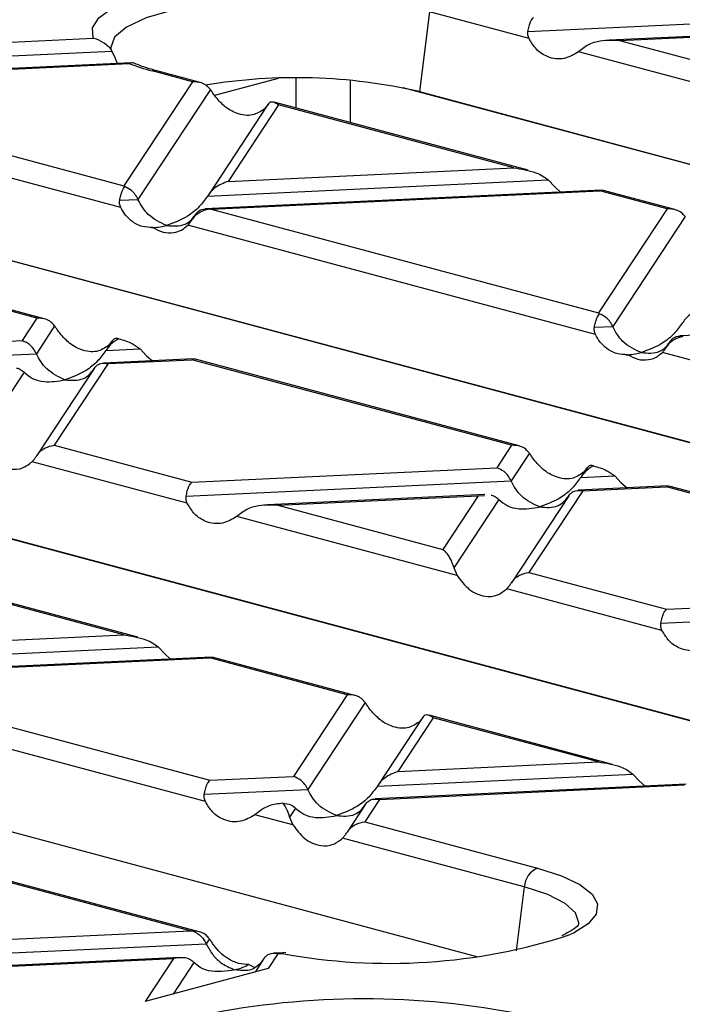
# Model space of a CAD drawing. Units: millimetres. Extents: x 101 to 3361, y 57 to 2192.
# Drawn here: x 820 to 855, y 1916 to 1967 of the extents above; entities that cross this region are included whole.
import ezdxf

# ---------------------------------------------------------------- set-up
doc = ezdxf.new("R2010")
doc.units = ezdxf.units.MM
doc.header["$LTSCALE"] = 8

msp = doc.modelspace()

# ---------------------------------------------------------------- linework, layer by layer
at = {"color": 7, "linetype": 'Continuous', "lineweight": 25}
for p, q in [((841.593, 1967.656), (841.073, 1963.495)), ((846.791, 1966.263), (841.593, 1967.656)), ((846.731, 1966.639), (861.753, 1967.349)), ((806.339, 1965.448), (824.056, 1966.285)), ((860.38, 1966.625), (850.972, 1966.181)), ((851.51, 1966.169), (860.045, 1966.572)), ((851.51, 1966.169), (858.54, 1964.285)), ((805.272, 1964.681), (825.041, 1965.614)), ((825.041, 1965.614), (825.206, 1965.244)), ((849.721, 1965.838), (849.375, 1965.571)), ((825.206, 1965.244), (825.302, 1964.968)), ((859.282, 1962.917), (849.375, 1965.571)), ((826.052, 1965.004), (805.145, 1964.016)), ((805.379, 1963.989), (825.928, 1964.96)), ((829.239, 1964.011), (827.128, 1964.577)), ((829.631, 1963.978), (827.387, 1964.579)), ((833.712, 1964.187), (830.385, 1963.296)), ((834.64, 1962.636), (834.64, 1964.202)), ((837.465, 1964.086), (837.465, 1961.879)), ((829.239, 1964.011), (825.665, 1958.581)), ((830.17, 1963.608), (826.397, 1957.877)), ((925.36, 1940.887), (840.23, 1963.695)), ((841.073, 1963.495), (925.453, 1940.889)), ((833.176, 1962.832), (830.05, 1958.083)), ((833.724, 1962.81), (831.095, 1958.816)), ((833.16, 1962.807), (832.982, 1962.585)), ((846.743, 1959.394), (833.501, 1962.941)), ((846.003, 1959.52), (833.724, 1962.81)), ((815.207, 1961.383), (825.665, 1958.581)), ((825.501, 1957.456), (814.511, 1960.4)), ((831.095, 1958.816), (846.003, 1959.52)), ((830.028, 1958.048), (847.791, 1958.887)), ((847.791, 1958.887), (848.137, 1958.525)), ((848.137, 1958.525), (848.434, 1958.259)), ((850.577, 1958.36), (829.901, 1957.384)), ((830.22, 1957.361), (850.488, 1958.318)), ((850.611, 1958.341), (850.488, 1958.318)), ((853.995, 1957.379), (850.488, 1958.318)), ((854.387, 1957.346), (850.613, 1958.357)), ((825.441, 1957.831), (826.397, 1957.877)), ((829.403, 1957.1), (829.234, 1956.843)), ((830.22, 1957.361), (850.421, 1951.949)), ((853.995, 1957.379), (850.421, 1951.949)), ((854.926, 1956.976), (851.153, 1951.244)), ((899.725, 1933.244), (813.148, 1956.439)), ((827.089, 1956.399), (827.174, 1956.403)), ((850.258, 1950.823), (828.991, 1956.521)), ((821.12, 1951.675), (804.443, 1956.143)), ((821.512, 1951.642), (804.568, 1956.181)), ((813.991, 1956.24), (899.793, 1933.253)), ((821.12, 1951.675), (820.35, 1950.506)), ((822.051, 1951.272), (821.098, 1949.824)), ((850.197, 1951.199), (851.153, 1951.244)), ((875.333, 1951.728), (854.657, 1950.751)), ((804.446, 1949.755), (820.35, 1950.506)), ((825.057, 1950.496), (824.75, 1950.03)), ((825.041, 1950.471), (824.863, 1950.249)), ((854.159, 1950.468), (853.99, 1950.21)), ((804.152, 1949.024), (821.098, 1949.824)), ((824.728, 1949.996), (826.502, 1950.08)), ((826.502, 1950.08), (826.848, 1949.718)), ((826.848, 1949.718), (827.145, 1949.451)), ((851.845, 1949.767), (851.93, 1949.771)), ((875.014, 1944.191), (853.747, 1949.889)), ((873.036, 1925.883), (786.065, 1949.184)), ((824.836, 1949.305), (822.031, 1945.044)), ((829.288, 1949.553), (824.601, 1949.331)), ((824.836, 1949.305), (829.199, 1949.511)), ((829.322, 1949.534), (829.199, 1949.511)), ((845.876, 1945.043), (829.199, 1949.511)), ((846.268, 1945.01), (829.324, 1949.549)), ((786.908, 1948.984), (873.094, 1925.894)), ((820.458, 1948.852), (818.11, 1945.284)), ((824.103, 1949.048), (821.115, 1944.507)), ((822.031, 1945.044), (829.202, 1943.123)), ((845.876, 1945.043), (845.106, 1943.874)), ((846.807, 1944.64), (845.854, 1943.192)), ((828.968, 1942.016), (820.872, 1944.185)), ((829.202, 1943.123), (845.106, 1943.874)), ((849.813, 1943.864), (849.506, 1943.398)), ((849.797, 1943.839), (849.619, 1943.617)), ((828.908, 1942.391), (845.854, 1943.192)), ((849.484, 1943.363), (851.258, 1943.447)), ((851.258, 1943.447), (851.604, 1943.085)), ((851.604, 1943.085), (851.901, 1942.819)), ((849.592, 1942.672), (846.787, 1938.411)), ((854.044, 1942.92), (849.357, 1942.699)), ((849.592, 1942.672), (853.955, 1942.878)), ((854.078, 1942.901), (853.955, 1942.878)), ((870.632, 1938.41), (853.955, 1942.878)), ((871.024, 1938.377), (854.08, 1942.917)), ((844.481, 1942.468), (833.149, 1941.933)), ((833.687, 1941.921), (844.146, 1942.415)), ((844.146, 1942.415), (842.302, 1939.613)), ((845.214, 1942.219), (842.866, 1938.652)), ((844.146, 1942.415), (844.466, 1942.425)), ((848.86, 1942.415), (845.871, 1937.874)), ((831.898, 1941.59), (831.553, 1941.323)), ((833.687, 1941.921), (842.302, 1939.613)), ((844.143, 1918.343), (758.341, 1941.331)), ((843.044, 1938.245), (831.553, 1941.323)), ((842.866, 1938.652), (843.044, 1938.245)), ((846.787, 1938.411), (853.958, 1936.49)), ((826.396, 1935.027), (816.818, 1937.593)), ((825.656, 1935.153), (817.041, 1937.461)), ((853.724, 1935.383), (845.628, 1937.553)), ((853.958, 1936.49), (869.862, 1937.241)), ((853.664, 1935.759), (870.61, 1936.559)), ((815.197, 1934.659), (825.656, 1935.153)), ((814.129, 1933.891), (827.444, 1934.52)), ((827.444, 1934.52), (827.79, 1934.158)), ((830.23, 1933.993), (814.002, 1933.227)), ((814.236, 1933.2), (830.141, 1933.951)), ((827.79, 1934.158), (828.087, 1933.892)), ((830.264, 1933.974), (830.141, 1933.951)), ((837.311, 1932.03), (830.141, 1933.951)), ((837.704, 1931.997), (830.266, 1933.99)), ((813.467, 1932.031), (830.144, 1927.563)), ((837.311, 1932.03), (834.507, 1927.769)), ((838.243, 1931.627), (835.255, 1927.087)), ((829.91, 1926.457), (812.308, 1931.173)), ((841.249, 1930.852), (838.907, 1927.293)), ((841.797, 1930.829), (839.953, 1928.027)), ((841.233, 1930.826), (841.055, 1930.604)), ((851.152, 1928.394), (841.574, 1930.96)), ((850.412, 1928.521), (841.797, 1930.829)), ((839.953, 1928.027), (850.412, 1928.521)), ((830.144, 1927.563), (834.507, 1927.769)), ((838.885, 1927.259), (852.2, 1927.888)), ((852.2, 1927.888), (852.546, 1927.526)), ((829.85, 1926.832), (835.255, 1927.087)), ((854.986, 1927.361), (838.758, 1926.594)), ((838.992, 1926.568), (854.897, 1927.319)), ((852.546, 1927.526), (852.843, 1927.26)), ((838.992, 1926.568), (838.223, 1925.399)), ((834.614, 1926.115), (834.302, 1925.64)), ((838.26, 1926.311), (837.307, 1924.862)), ((832.84, 1926.031), (832.495, 1925.764)), ((834.479, 1925.232), (832.495, 1925.764)), ((834.302, 1925.64), (834.479, 1925.232)), ((829.122, 1919.713), (808.922, 1925.125)), ((829.584, 1919.661), (808.978, 1925.182)), ((838.223, 1925.399), (847.239, 1922.983)), ((846.543, 1922.001), (837.064, 1924.54)), ((846.543, 1922.001), (846.125, 1918.661)), ((808.855, 1918.756), (829.122, 1919.713)), ((808.561, 1918.024), (829.955, 1919.035)), ((830.124, 1919.291), (829.955, 1919.035)), ((833.693, 1918.515), (833.182, 1917.74)), ((833.977, 1918.567), (833.458, 1918.542)), ((833.693, 1918.515), (833.92, 1918.526)), ((834.106, 1918.556), (833.996, 1918.574)), ((828.582, 1918.312), (812.802, 1917.566)), ((813.34, 1917.554), (828.247, 1918.258)), ((828.247, 1918.258), (826.776, 1916.023)), ((829.315, 1918.063), (828.229, 1916.412)), ((832.17, 1917.948), (832.486, 1917.804)), ((832.961, 1918.258), (832.499, 1917.556)), ((833.182, 1917.74), (826.776, 1916.023))]:
    msp.add_line(p, q, dxfattribs=at)
at = {"color": 7, "linetype": 'Continuous', "lineweight": 25, "flags": 128}
for points in [[(824.056, 1966.285), (824.019, 1966.825), (824.359, 1967.356), (825.064, 1967.862), (826.11, 1968.323), (827.459, 1968.724), (829.064, 1969.05), (830.868, 1969.289), (832.808, 1969.434)], [(833.774, 1968.408), (831.758, 1968.297), (829.874, 1968.076), (828.206, 1967.753), (826.828, 1967.343), (825.803, 1966.865), (825.175, 1966.34), (824.973, 1965.792), (824.985, 1965.684)], [(847.239, 1922.983), (848.49, 1922.581), (849.446, 1922.124), (850.078, 1921.629), (850.363, 1921.111), (850.292, 1920.587), (849.868, 1920.076), (849.105, 1919.594), (848.93, 1919.51)], [(849.387, 1920.057), (849.394, 1920.135), (849.219, 1920.649), (848.669, 1921.144), (847.765, 1921.601), (846.543, 1922.001)]]:
    msp.add_lwpolyline(points, dxfattribs=at)
at = {"color": 7, "linetype": 'Continuous', "lineweight": 25}
for centre, radius, start, end in [((830.251, 1976.43), 12.258, 249.348, 255.2409), ((827.262, 1964.105), 0.491, 75.266, 105.8372), ((834.65, 1935.607), 28.618, 77.0303, 99.5483), ((847.677, 1921.935), 1.136, 112.6712, 176.6846), ((839.494, 1948.475), 30.463, 259.457, 288.0445), ((838.18, 1874.05), 42.106, 79.3066, 102.17)]:
    msp.add_arc(centre, radius, start, end, dxfattribs=at)
for points, knots in [([(846.731, 1966.639), (846.749, 1966.732), (846.789, 1966.923), (846.889, 1967.204), (846.973, 1967.307), (847.024, 1967.37)], [0, 0, 0, 0, 0.266074, 0.550998, 1, 1, 1, 1]), ([(846.791, 1966.263), (846.765, 1966.326), (846.717, 1966.445), (846.726, 1966.577), (846.731, 1966.639)], [0, 0, 0, 0, 0.523678, 1, 1, 1, 1]), ([(824.056, 1966.285), (824.066, 1966.283), (824.245, 1966.246), (824.518, 1966.129), (824.842, 1965.882), (824.975, 1965.704), (825.041, 1965.614)], [0, 0, 0, 0, 0.02902, 0.498367, 0.74841, 1, 1, 1, 1]), ([(849.375, 1965.571), (849.131, 1965.43), (848.616, 1965.133), (847.822, 1965.238), (847.17, 1965.635), (846.91, 1966.066), (846.791, 1966.263)], [0, 0, 0, 0, 0.276528, 0.583387, 0.80906, 1, 1, 1, 1]), ([(851.51, 1966.169), (851.122, 1966.175), (850.603, 1966.183), (850.01, 1966.011), (849.811, 1965.892), (849.721, 1965.838)], [0, 0, 0, 0, 0.61633, 0.826268, 1, 1, 1, 1]), ([(825.003, 1965.675), (824.991, 1965.693), (824.975, 1965.719), (824.978, 1965.704), (824.979, 1965.7)], [0, 0, 0, 0, 0.738356, 1, 1, 1, 1]), ([(826.15, 1964.982), (826.114, 1964.994), (826.042, 1965.019), (825.966, 1964.98), (825.928, 1964.96)], [0, 0, 0, 0, 0.4928777, 1, 1, 1, 1]), ([(827.387, 1964.579), (827.178, 1964.637), (826.705, 1964.769), (826.351, 1964.914), (826.154, 1964.995)], [0, 0, 0, 0, 0.441863, 1, 1, 1, 1]), ([(830.17, 1963.608), (830.11, 1963.68), (829.986, 1963.828), (829.668, 1963.997), (829.402, 1964.006), (829.239, 1964.011)], [0, 0, 0, 0, 0.266074, 0.550998, 1, 1, 1, 1]), ([(830.398, 1963.278), (830.356, 1963.336), (830.278, 1963.448), (830.204, 1963.557), (830.17, 1963.608)], [0, 0, 0, 0, 0.527013, 1, 1, 1, 1]), ([(832.982, 1962.585), (832.788, 1962.458), (832.379, 1962.189), (831.611, 1962.301), (830.905, 1962.683), (830.557, 1963.091), (830.398, 1963.278)], [0, 0, 0, 0, 0.276528, 0.583387, 0.80906, 1, 1, 1, 1]), ([(833.724, 1962.81), (833.602, 1962.887), (833.438, 1962.99), (833.251, 1962.927), (833.188, 1962.845), (833.16, 1962.807)], [0, 0, 0, 0, 0.61633, 0.826268, 1, 1, 1, 1]), ([(846.003, 1959.52), (846.39, 1959.461), (846.909, 1959.381), (847.502, 1959.11), (847.701, 1958.957), (847.791, 1958.887)], [0, 0, 0, 0, 0.61633, 0.826268, 1, 1, 1, 1]), ([(825.441, 1957.831), (825.459, 1957.918), (825.495, 1958.097), (825.586, 1958.365), (825.663, 1958.473), (825.711, 1958.54)], [0, 0, 0, 0, 0.266894, 0.550819, 1, 1, 1, 1]), ([(825.665, 1958.581), (825.673, 1958.574), (825.689, 1958.561), (825.704, 1958.546), (825.711, 1958.54)], [0, 0, 0, 0, 0.560258, 1, 1, 1, 1]), ([(826.397, 1957.877), (826.353, 1957.961), (826.259, 1958.136), (826.026, 1958.387), (825.831, 1958.482), (825.711, 1958.54)], [0, 0, 0, 0, 0.26068, 0.543849, 1, 1, 1, 1]), ([(831.095, 1958.816), (830.862, 1958.726), (830.548, 1958.605), (830.197, 1958.288), (830.081, 1958.124), (830.028, 1958.048)], [0, 0, 0, 0, 0.605332, 0.817768, 1, 1, 1, 1]), ([(830.028, 1958.048), (829.886, 1957.855), (829.575, 1957.43), (828.845, 1956.863), (828.261, 1956.648), (827.893, 1956.513)], [0, 0, 0, 0, 0.236819, 0.519518, 1, 1, 1, 1]), ([(825.501, 1957.456), (825.476, 1957.518), (825.427, 1957.638), (825.437, 1957.769), (825.441, 1957.831)], [0, 0, 0, 0, 0.523678, 1, 1, 1, 1]), ([(827.173, 1956.404), (826.987, 1956.409), (826.614, 1956.42), (826.127, 1956.67), (825.743, 1957.022), (825.579, 1957.316), (825.501, 1957.456)], [0, 0, 0, 0, 0.291557, 0.584994, 0.80227, 1, 1, 1, 1]), ([(827.893, 1956.513), (827.56, 1956.661), (827.101, 1956.866), (826.623, 1957.442), (826.471, 1957.736), (826.397, 1957.877)], [0, 0, 0, 0, 0.578559, 0.79765, 1, 1, 1, 1]), ([(829.388, 1957.075), (829.433, 1957.135), (829.526, 1957.26), (829.759, 1957.387), (829.954, 1957.377), (830.074, 1957.371)], [0, 0, 0, 0, 0.26068, 0.543849, 1, 1, 1, 1]), ([(827.893, 1956.513), (828.225, 1956.483), (828.684, 1956.442), (829.162, 1956.762), (829.314, 1956.974), (829.388, 1957.075)], [0, 0, 0, 0, 0.578559, 0.79765, 1, 1, 1, 1]), ([(829.219, 1956.819), (829.275, 1956.896), (829.389, 1957.053), (829.678, 1957.268), (829.924, 1957.332), (830.074, 1957.371)], [0, 0, 0, 0, 0.266894, 0.550819, 1, 1, 1, 1]), ([(830.22, 1957.361), (830.193, 1957.363), (830.144, 1957.367), (830.096, 1957.37), (830.074, 1957.371)], [0, 0, 0, 0, 0.560258, 1, 1, 1, 1]), ([(854.926, 1956.976), (854.866, 1957.047), (854.742, 1957.195), (854.424, 1957.364), (854.158, 1957.373), (853.995, 1957.379)], [0, 0, 0, 0, 0.266074, 0.550998, 1, 1, 1, 1]), ([(827.173, 1956.404), (827.348, 1956.312), (827.699, 1956.129), (828.216, 1956.111), (828.66, 1956.241), (828.884, 1956.431), (828.991, 1956.521)], [0, 0, 0, 0, 0.291557, 0.584994, 0.80227, 1, 1, 1, 1]), ([(827.173, 1956.404), (827.306, 1956.412), (827.545, 1956.428), (827.786, 1956.487), (827.893, 1956.513)], [0, 0, 0, 0, 0.556591, 1, 1, 1, 1]), ([(828.991, 1956.521), (829.032, 1956.566), (829.111, 1956.651), (829.184, 1956.765), (829.219, 1956.819)], [0, 0, 0, 0, 0.5270126, 1, 1, 1, 1]), ([(850.197, 1951.199), (850.215, 1951.286), (850.251, 1951.464), (850.342, 1951.732), (850.42, 1951.841), (850.467, 1951.907)], [0, 0, 0, 0, 0.266894, 0.550819, 1, 1, 1, 1]), ([(850.421, 1951.949), (850.43, 1951.942), (850.445, 1951.928), (850.46, 1951.914), (850.467, 1951.907)], [0, 0, 0, 0, 0.560258, 1, 1, 1, 1]), ([(851.153, 1951.244), (851.109, 1951.328), (851.015, 1951.503), (850.782, 1951.755), (850.587, 1951.849), (850.467, 1951.907)], [0, 0, 0, 0, 0.26068, 0.543849, 1, 1, 1, 1]), ([(855.852, 1952.183), (855.619, 1952.094), (855.304, 1951.973), (854.953, 1951.655), (854.837, 1951.491), (854.784, 1951.416)], [0, 0, 0, 0, 0.605332, 0.817768, 1, 1, 1, 1]), ([(822.051, 1951.272), (821.991, 1951.344), (821.867, 1951.492), (821.549, 1951.661), (821.283, 1951.67), (821.12, 1951.675)], [0, 0, 0, 0, 0.266074, 0.550998, 1, 1, 1, 1]), ([(822.279, 1950.942), (822.237, 1951), (822.159, 1951.112), (822.085, 1951.221), (822.051, 1951.272)], [0, 0, 0, 0, 0.527013, 1, 1, 1, 1]), ([(852.649, 1949.88), (852.316, 1950.029), (851.857, 1950.234), (851.379, 1950.81), (851.227, 1951.103), (851.153, 1951.244)], [0, 0, 0, 0, 0.578559, 0.79765, 1, 1, 1, 1]), ([(854.784, 1951.416), (854.642, 1951.222), (854.331, 1950.798), (853.601, 1950.231), (853.017, 1950.016), (852.649, 1949.88)], [0, 0, 0, 0, 0.236819, 0.519518, 1, 1, 1, 1]), ([(824.863, 1950.249), (824.669, 1950.122), (824.26, 1949.853), (823.492, 1949.965), (822.786, 1950.347), (822.438, 1950.755), (822.279, 1950.942)], [0, 0, 0, 0, 0.276528, 0.583387, 0.80906, 1, 1, 1, 1]), ([(850.258, 1950.823), (850.232, 1950.886), (850.184, 1951.005), (850.193, 1951.137), (850.197, 1951.199)], [0, 0, 0, 0, 0.523678, 1, 1, 1, 1]), ([(851.929, 1949.771), (851.743, 1949.777), (851.37, 1949.787), (850.883, 1950.038), (850.499, 1950.39), (850.336, 1950.684), (850.258, 1950.823)], [0, 0, 0, 0, 0.291557, 0.584994, 0.80227, 1, 1, 1, 1]), ([(853.975, 1950.187), (854.031, 1950.263), (854.145, 1950.421), (854.434, 1950.636), (854.68, 1950.699), (854.83, 1950.738)], [0, 0, 0, 0, 0.266894, 0.550819, 1, 1, 1, 1]), ([(854.144, 1950.443), (854.189, 1950.503), (854.282, 1950.628), (854.515, 1950.755), (854.71, 1950.745), (854.83, 1950.738)], [0, 0, 0, 0, 0.26068, 0.543849, 1, 1, 1, 1]), ([(821.098, 1949.824), (821.049, 1949.914), (820.948, 1950.102), (820.692, 1950.365), (820.481, 1950.452), (820.35, 1950.506)], [0, 0, 0, 0, 0.259686, 0.543978, 1, 1, 1, 1]), ([(825.391, 1950.602), (825.245, 1950.513), (825.001, 1950.366), (824.806, 1950.102), (824.728, 1949.996)], [0, 0, 0, 0, 0.600056, 1, 1, 1, 1]), ([(825.391, 1950.602), (825.315, 1950.619), (825.19, 1950.648), (825.083, 1950.521), (825.041, 1950.471)], [0, 0, 0, 0, 0.610597, 1, 1, 1, 1]), ([(825.391, 1950.602), (825.634, 1950.534), (826.031, 1950.423), (826.37, 1950.176), (826.502, 1950.08)], [0, 0, 0, 0, 0.610597, 1, 1, 1, 1]), ([(852.649, 1949.88), (852.981, 1949.851), (853.44, 1949.81), (853.918, 1950.13), (854.07, 1950.341), (854.144, 1950.443)], [0, 0, 0, 0, 0.578559, 0.79765, 1, 1, 1, 1]), ([(822.593, 1948.46), (822.26, 1948.609), (821.801, 1948.814), (821.324, 1949.39), (821.171, 1949.683), (821.098, 1949.824)], [0, 0, 0, 0, 0.578559, 0.79765, 1, 1, 1, 1]), ([(824.728, 1949.996), (824.586, 1949.802), (824.275, 1949.378), (823.545, 1948.811), (822.961, 1948.596), (822.593, 1948.46)], [0, 0, 0, 0, 0.236819, 0.519518, 1, 1, 1, 1]), ([(851.929, 1949.771), (852.104, 1949.68), (852.455, 1949.497), (852.972, 1949.478), (853.416, 1949.609), (853.64, 1949.798), (853.747, 1949.889)], [0, 0, 0, 0, 0.291557, 0.584994, 0.80227, 1, 1, 1, 1]), ([(851.929, 1949.771), (852.062, 1949.78), (852.301, 1949.796), (852.542, 1949.854), (852.649, 1949.88)], [0, 0, 0, 0, 0.556591, 1, 1, 1, 1]), ([(853.747, 1949.889), (853.788, 1949.934), (853.867, 1950.019), (853.94, 1950.133), (853.975, 1950.187)], [0, 0, 0, 0, 0.527013, 1, 1, 1, 1]), ([(824.088, 1949.023), (824.137, 1949.087), (824.238, 1949.221), (824.493, 1949.347), (824.705, 1949.321), (824.836, 1949.305)], [0, 0, 0, 0, 0.259686, 0.543978, 1, 1, 1, 1]), ([(820.06, 1949.068), (820.064, 1949.069), (820.149, 1949.072), (820.287, 1948.994), (820.404, 1948.897), (820.458, 1948.852)], [0, 0, 0, 0, 0.030746, 0.552461, 1, 1, 1, 1]), ([(820.458, 1948.852), (820.6, 1948.734), (820.911, 1948.477), (821.64, 1948.3), (822.225, 1948.399), (822.593, 1948.46)], [0, 0, 0, 0, 0.236819, 0.519518, 1, 1, 1, 1]), ([(822.593, 1948.46), (822.926, 1948.431), (823.385, 1948.39), (823.862, 1948.71), (824.015, 1948.922), (824.088, 1949.023)], [0, 0, 0, 0, 0.5785592, 0.7976502, 1, 1, 1, 1]), ([(818.288, 1944.877), (818.482, 1944.619), (818.891, 1944.074), (819.659, 1943.761), (820.365, 1943.794), (820.713, 1944.062), (820.872, 1944.185)], [0, 0, 0, 0, 0.276528, 0.583387, 0.80906, 1, 1, 1, 1]), ([(821.1, 1944.483), (821.16, 1944.565), (821.284, 1944.734), (821.602, 1944.957), (821.868, 1945.011), (822.031, 1945.044)], [0, 0, 0, 0, 0.2660745, 0.5509981, 1, 1, 1, 1]), ([(846.807, 1944.64), (846.747, 1944.711), (846.623, 1944.859), (846.305, 1945.028), (846.039, 1945.037), (845.876, 1945.043)], [0, 0, 0, 0, 0.266074, 0.550998, 1, 1, 1, 1]), ([(847.035, 1944.309), (846.994, 1944.368), (846.915, 1944.479), (846.842, 1944.588), (846.807, 1944.64)], [0, 0, 0, 0, 0.527013, 1, 1, 1, 1]), ([(820.872, 1944.185), (820.913, 1944.23), (820.992, 1944.315), (821.065, 1944.429), (821.1, 1944.483)], [0, 0, 0, 0, 0.5270126, 1, 1, 1, 1]), ([(849.619, 1943.617), (849.425, 1943.489), (849.016, 1943.22), (848.248, 1943.333), (847.542, 1943.715), (847.194, 1944.122), (847.035, 1944.309)], [0, 0, 0, 0, 0.276528, 0.583387, 0.80906, 1, 1, 1, 1]), ([(845.854, 1943.192), (845.805, 1943.282), (845.704, 1943.47), (845.448, 1943.732), (845.237, 1943.82), (845.106, 1943.874)], [0, 0, 0, 0, 0.259686, 0.543978, 1, 1, 1, 1]), ([(850.147, 1943.969), (850.001, 1943.881), (849.757, 1943.733), (849.562, 1943.469), (849.484, 1943.363)], [0, 0, 0, 0, 0.600056, 1, 1, 1, 1]), ([(850.147, 1943.969), (850.071, 1943.987), (849.946, 1944.016), (849.839, 1943.888), (849.797, 1943.839)], [0, 0, 0, 0, 0.610597, 1, 1, 1, 1]), ([(850.147, 1943.969), (850.39, 1943.902), (850.787, 1943.79), (851.126, 1943.543), (851.258, 1943.447)], [0, 0, 0, 0, 0.610597, 1, 1, 1, 1]), ([(828.908, 1942.391), (828.927, 1942.484), (828.966, 1942.676), (829.066, 1942.957), (829.15, 1943.06), (829.202, 1943.123)], [0, 0, 0, 0, 0.266074, 0.550998, 1, 1, 1, 1]), ([(847.349, 1941.828), (847.016, 1941.977), (846.557, 1942.182), (846.08, 1942.758), (845.927, 1943.051), (845.854, 1943.192)], [0, 0, 0, 0, 0.578559, 0.79765, 1, 1, 1, 1]), ([(849.484, 1943.363), (849.342, 1943.17), (849.031, 1942.746), (848.302, 1942.178), (847.717, 1941.963), (847.349, 1941.828)], [0, 0, 0, 0, 0.236819, 0.519518, 1, 1, 1, 1]), ([(848.844, 1942.391), (848.893, 1942.455), (848.994, 1942.588), (849.25, 1942.714), (849.461, 1942.688), (849.592, 1942.672)], [0, 0, 0, 0, 0.259686, 0.543978, 1, 1, 1, 1]), ([(828.968, 1942.016), (828.943, 1942.078), (828.894, 1942.198), (828.904, 1942.329), (828.908, 1942.391)], [0, 0, 0, 0, 0.5236778, 1, 1, 1, 1]), ([(831.553, 1941.323), (831.309, 1941.183), (830.794, 1940.885), (830, 1940.991), (829.347, 1941.387), (829.087, 1941.818), (828.968, 1942.016)], [0, 0, 0, 0, 0.2765278, 0.5833866, 0.8090602, 1, 1, 1, 1]), ([(844.816, 1942.436), (844.82, 1942.436), (844.905, 1942.44), (845.044, 1942.362), (845.16, 1942.264), (845.214, 1942.219)], [0, 0, 0, 0, 0.030746, 0.552461, 1, 1, 1, 1]), ([(845.214, 1942.219), (845.356, 1942.102), (845.667, 1941.844), (846.396, 1941.668), (846.981, 1941.766), (847.349, 1941.828)], [0, 0, 0, 0, 0.2368193, 0.5195179, 1, 1, 1, 1]), ([(847.349, 1941.828), (847.682, 1941.798), (848.141, 1941.757), (848.618, 1942.078), (848.771, 1942.289), (848.844, 1942.391)], [0, 0, 0, 0, 0.578559, 0.79765, 1, 1, 1, 1]), ([(833.687, 1941.921), (833.3, 1941.927), (832.781, 1941.935), (832.188, 1941.764), (831.989, 1941.644), (831.898, 1941.59)], [0, 0, 0, 0, 0.61633, 0.826268, 1, 1, 1, 1]), ([(842.302, 1939.613), (842.424, 1939.483), (842.588, 1939.308), (842.775, 1938.927), (842.837, 1938.738), (842.866, 1938.652)], [0, 0, 0, 0, 0.61633, 0.826268, 1, 1, 1, 1]), ([(845.856, 1937.851), (845.916, 1937.932), (846.04, 1938.101), (846.358, 1938.324), (846.624, 1938.378), (846.787, 1938.411)], [0, 0, 0, 0, 0.266074, 0.550998, 1, 1, 1, 1]), ([(843.044, 1938.245), (843.238, 1937.987), (843.647, 1937.442), (844.415, 1937.129), (845.121, 1937.161), (845.469, 1937.43), (845.628, 1937.553)], [0, 0, 0, 0, 0.276528, 0.583387, 0.80906, 1, 1, 1, 1]), ([(845.628, 1937.553), (845.669, 1937.597), (845.748, 1937.683), (845.821, 1937.797), (845.856, 1937.851)], [0, 0, 0, 0, 0.527013, 1, 1, 1, 1]), ([(853.664, 1935.759), (853.683, 1935.852), (853.722, 1936.043), (853.822, 1936.324), (853.906, 1936.427), (853.958, 1936.49)], [0, 0, 0, 0, 0.266074, 0.550998, 1, 1, 1, 1]), ([(853.724, 1935.383), (853.699, 1935.446), (853.65, 1935.565), (853.66, 1935.696), (853.664, 1935.759)], [0, 0, 0, 0, 0.523678, 1, 1, 1, 1]), ([(856.309, 1934.691), (856.065, 1934.55), (855.55, 1934.253), (854.756, 1934.358), (854.104, 1934.755), (853.844, 1935.186), (853.724, 1935.383)], [0, 0, 0, 0, 0.276528, 0.583387, 0.80906, 1, 1, 1, 1]), ([(825.656, 1935.153), (826.043, 1935.094), (826.562, 1935.015), (827.155, 1934.743), (827.354, 1934.59), (827.444, 1934.52)], [0, 0, 0, 0, 0.61633, 0.826268, 1, 1, 1, 1]), ([(838.243, 1931.627), (838.183, 1931.699), (838.058, 1931.847), (837.741, 1932.016), (837.475, 1932.025), (837.311, 1932.03)], [0, 0, 0, 0, 0.266074, 0.550998, 1, 1, 1, 1]), ([(838.471, 1931.297), (838.429, 1931.355), (838.351, 1931.467), (838.277, 1931.576), (838.243, 1931.627)], [0, 0, 0, 0, 0.527013, 1, 1, 1, 1]), ([(841.055, 1930.604), (840.861, 1930.477), (840.451, 1930.208), (839.683, 1930.32), (838.978, 1930.702), (838.63, 1931.11), (838.471, 1931.297)], [0, 0, 0, 0, 0.276528, 0.583387, 0.80906, 1, 1, 1, 1]), ([(841.797, 1930.829), (841.675, 1930.906), (841.511, 1931.01), (841.324, 1930.946), (841.261, 1930.864), (841.233, 1930.826)], [0, 0, 0, 0, 0.61633, 0.826268, 1, 1, 1, 1]), ([(850.412, 1928.521), (850.799, 1928.462), (851.318, 1928.382), (851.911, 1928.11), (852.11, 1927.957), (852.2, 1927.888)], [0, 0, 0, 0, 0.61633, 0.826268, 1, 1, 1, 1]), ([(835.255, 1927.087), (835.206, 1927.177), (835.105, 1927.365), (834.849, 1927.628), (834.637, 1927.715), (834.507, 1927.769)], [0, 0, 0, 0, 0.259686, 0.543978, 1, 1, 1, 1]), ([(839.953, 1928.027), (839.72, 1927.937), (839.405, 1927.816), (839.054, 1927.498), (838.938, 1927.335), (838.885, 1927.259)], [0, 0, 0, 0, 0.605332, 0.817768, 1, 1, 1, 1]), ([(829.85, 1926.832), (829.869, 1926.925), (829.908, 1927.116), (830.008, 1927.397), (830.092, 1927.5), (830.144, 1927.563)], [0, 0, 0, 0, 0.266074, 0.550998, 1, 1, 1, 1]), ([(836.75, 1925.723), (836.417, 1925.872), (835.958, 1926.077), (835.481, 1926.653), (835.328, 1926.947), (835.255, 1927.087)], [0, 0, 0, 0, 0.578559, 0.79765, 1, 1, 1, 1]), ([(838.885, 1927.259), (838.743, 1927.066), (838.432, 1926.641), (837.702, 1926.074), (837.118, 1925.859), (836.75, 1925.723)], [0, 0, 0, 0, 0.236819, 0.519518, 1, 1, 1, 1]), ([(829.91, 1926.457), (829.885, 1926.519), (829.836, 1926.638), (829.846, 1926.77), (829.85, 1926.832)], [0, 0, 0, 0, 0.5236778, 1, 1, 1, 1]), ([(838.245, 1926.286), (838.293, 1926.35), (838.395, 1926.484), (838.65, 1926.61), (838.862, 1926.584), (838.992, 1926.568)], [0, 0, 0, 0, 0.259686, 0.543978, 1, 1, 1, 1]), ([(832.495, 1925.764), (832.251, 1925.623), (831.736, 1925.326), (830.942, 1925.431), (830.29, 1925.828), (830.03, 1926.259), (829.91, 1926.457)], [0, 0, 0, 0, 0.276528, 0.583387, 0.80906, 1, 1, 1, 1]), ([(833.951, 1926.365), (833.709, 1926.339), (833.312, 1926.294), (832.973, 1926.105), (832.84, 1926.031)], [0, 0, 0, 0, 0.610597, 1, 1, 1, 1]), ([(833.951, 1926.365), (834.028, 1926.253), (834.153, 1926.069), (834.26, 1925.76), (834.302, 1925.64)], [0, 0, 0, 0, 0.610597, 1, 1, 1, 1]), ([(833.951, 1926.365), (834.098, 1926.355), (834.341, 1926.338), (834.536, 1926.179), (834.614, 1926.115)], [0, 0, 0, 0, 0.600056, 1, 1, 1, 1]), ([(834.614, 1926.115), (834.756, 1925.997), (835.068, 1925.74), (835.797, 1925.563), (836.382, 1925.662), (836.75, 1925.723)], [0, 0, 0, 0, 0.236819, 0.519518, 1, 1, 1, 1]), ([(836.75, 1925.723), (837.083, 1925.694), (837.542, 1925.653), (838.019, 1925.973), (838.172, 1926.185), (838.245, 1926.286)], [0, 0, 0, 0, 0.578559, 0.79765, 1, 1, 1, 1]), ([(834.479, 1925.232), (834.674, 1924.974), (835.083, 1924.429), (835.851, 1924.116), (836.557, 1924.149), (836.905, 1924.417), (837.064, 1924.54)], [0, 0, 0, 0, 0.276528, 0.583387, 0.80906, 1, 1, 1, 1]), ([(837.292, 1924.838), (837.352, 1924.92), (837.476, 1925.089), (837.793, 1925.312), (838.06, 1925.366), (838.223, 1925.399)], [0, 0, 0, 0, 0.266074, 0.550998, 1, 1, 1, 1]), ([(837.064, 1924.54), (837.105, 1924.585), (837.184, 1924.67), (837.257, 1924.784), (837.292, 1924.838)], [0, 0, 0, 0, 0.527013, 1, 1, 1, 1]), ([(849.378, 1920.038), (849.375, 1920.03), (849.368, 1920.011), (849.1, 1919.75), (848.693, 1919.548), (848.496, 1919.45)], [0, 0, 0, 0, 0.282688, 0.651783, 1, 1, 1, 1]), ([(829.122, 1919.713), (829.15, 1919.711), (829.198, 1919.706), (829.247, 1919.701), (829.268, 1919.698)], [0, 0, 0, 0, 0.560258, 1, 1, 1, 1]), ([(829.268, 1919.698), (829.425, 1919.621), (829.694, 1919.488), (829.878, 1919.169), (829.955, 1919.035)], [0, 0, 0, 0, 0.579644, 1, 1, 1, 1]), ([(830.124, 1919.291), (830.068, 1919.358), (829.953, 1919.497), (829.664, 1919.663), (829.419, 1919.685), (829.268, 1919.698)], [0, 0, 0, 0, 0.266894, 0.550819, 1, 1, 1, 1]), ([(829.955, 1919.035), (830.052, 1918.856), (830.255, 1918.48), (830.766, 1917.954), (831.189, 1917.779), (831.45, 1917.671)], [0, 0, 0, 0, 0.259686, 0.543978, 1, 1, 1, 1]), ([(830.352, 1918.961), (830.31, 1919.019), (830.232, 1919.131), (830.158, 1919.24), (830.124, 1919.291)], [0, 0, 0, 0, 0.527013, 1, 1, 1, 1]), ([(832.17, 1917.948), (831.995, 1917.956), (831.643, 1917.973), (831.126, 1918.215), (830.683, 1918.551), (830.459, 1918.829), (830.352, 1918.961)], [0, 0, 0, 0, 0.291557, 0.584994, 0.80227, 1, 1, 1, 1]), ([(833.693, 1918.515), (833.526, 1918.53), (833.297, 1918.551), (833.058, 1918.391), (832.982, 1918.285), (832.945, 1918.234)], [0, 0, 0, 0, 0.578559, 0.79765, 1, 1, 1, 1]), ([(833.992, 1918.557), (833.986, 1918.561), (833.963, 1918.577), (833.938, 1918.548), (833.92, 1918.526)], [0, 0, 0, 0, 0.264002, 1, 1, 1, 1]), ([(829.315, 1918.063), (829.244, 1918.121), (829.088, 1918.25), (828.723, 1918.338), (828.431, 1918.289), (828.247, 1918.258)], [0, 0, 0, 0, 0.2368193, 0.5195179, 1, 1, 1, 1]), ([(831.45, 1917.671), (830.984, 1917.601), (830.355, 1917.506), (829.653, 1917.765), (829.422, 1917.968), (829.315, 1918.063)], [0, 0, 0, 0, 0.605332, 0.817768, 1, 1, 1, 1]), ([(832.945, 1918.234), (832.848, 1918.106), (832.645, 1917.839), (832.134, 1917.587), (831.711, 1917.639), (831.45, 1917.671)], [0, 0, 0, 0, 0.259686, 0.543978, 1, 1, 1, 1]), ([(831.45, 1917.671), (831.586, 1917.712), (831.827, 1917.784), (832.066, 1917.898), (832.17, 1917.948)], [0, 0, 0, 0, 0.563839, 1, 1, 1, 1])]:
    msp.add_open_spline(points, degree=3, knots=knots, dxfattribs=at)

doc.saveas('drawing.dxf')
